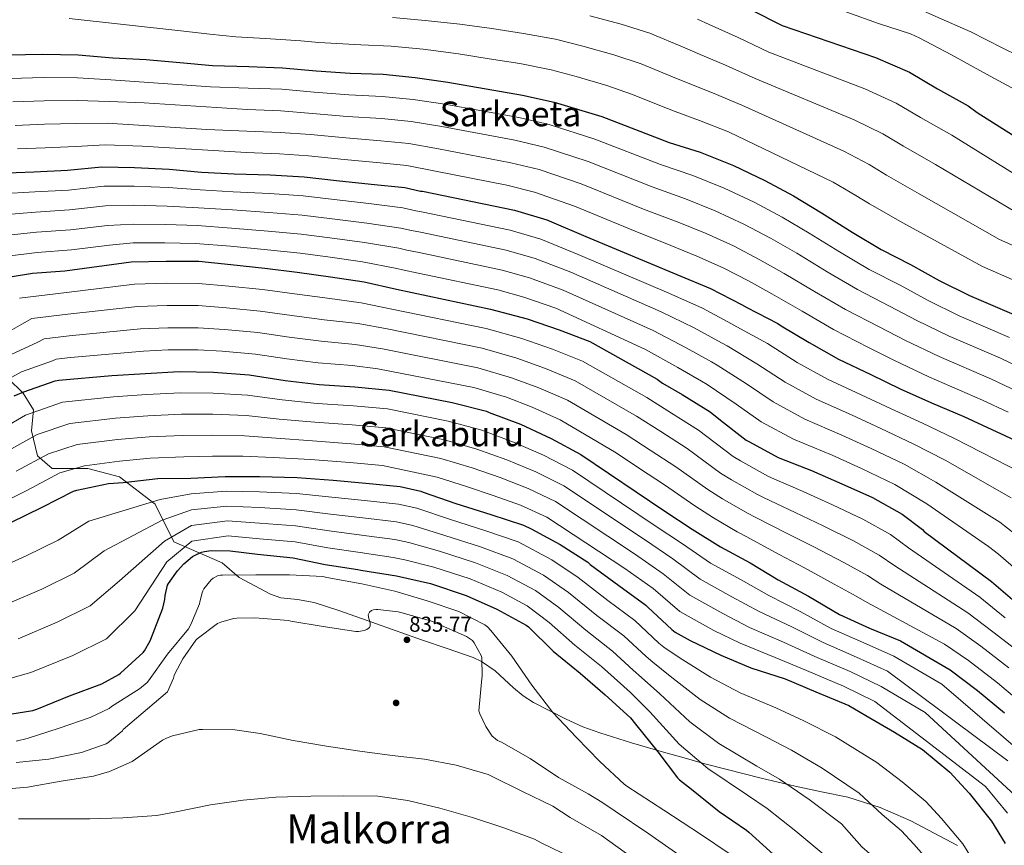
# Model space of a CAD drawing. Units: metres. Extents: x 586719 to 593584, y 4747486 to 4752202.
# Drawn here: x 591419 to 591877, y 4749427 to 4749811 of the extents above; entities that cross this region are included whole.
import ezdxf
from ezdxf.enums import TextEntityAlignment as Align

# ---------------------------------------------------------------- set-up
doc = ezdxf.new("R2010")
doc.units = ezdxf.units.M
doc.header["$MEASUREMENT"] = 0
doc.linetypes.add('DGN Style 3', pattern=[119.90384, 85.6456, -34.25824])
for name, color, linetype, lineweight in [('Nivel 17', 7, 'Continuous', 0), ('Nivel 21', 7, 'Continuous', 0), ('Nivel 4', 7, 'Continuous', 0), ('Nivel 41', 7, 'Continuous', 0), ('Nivel 45', 7, 'Continuous', 0), ('Nivel 5', 7, 'Continuous', 0), ('Nivel 7', 7, 'Continuous', 0)]:
    doc.layers.add(name, color=color, linetype=linetype, lineweight=lineweight)
doc.styles.add('Style-Arial', font='txt')
doc.styles.add('Style-Times New Roman', font='txt')
doc.styles.add('Style-timesi', font='timesi.shx', dxfattribs={"bigfont": 'timesibig.shx'})

# ---------------------------------------------------------------- blocks, each defined once
blk = doc.blocks.new('5PATER_4')
at = {"layer": 'Nivel 7', "linetype": 'Continuous', "lineweight": 0}
h = blk.add_hatch(color=51, dxfattribs=at)
edge = h.paths.add_edge_path()
edge.add_ellipse((0, 0), major_axis=(-1.1, -1.11), ratio=0.999446, start_angle=0, end_angle=360)
blk = doc.blocks.new('5PERFI_5')
at = {"layer": 'Nivel 17', "linetype": 'Continuous', "lineweight": 0}
h = blk.add_hatch(color=7, dxfattribs=at)
edge = h.paths.add_edge_path()
edge.add_ellipse((0, 0.01), major_axis=(1.1, -1.11), ratio=0.999977, start_angle=0, end_angle=360)
blk = doc.blocks.new('5PERFI_4')
at = {"layer": 'Nivel 17', "color": 7, "linetype": 'Continuous', "lineweight": 0}
blk.add_blockref('5PERFI_5', (0, 0), dxfattribs=at)

msp = doc.modelspace()

# ---------------------------------------------------------------- linework, layer by layer
at = {"layer": 'Nivel 21', "color": 7, "linetype": 'DGN Style 3', "lineweight": 0}
msp.add_polyline3d([(591413.69, 4749643.8, 769.88), (591420.52, 4749636.98, 775.21), (591425.39, 4749629.18, 779.48), (591424.42, 4749619.43, 783.68), (591427.34, 4749607.74, 789.29), (591434.16, 4749601.89, 793.33), (591450.73, 4749601.89, 795.76), (591465.35, 4749597.99, 798.67), (591481.92, 4749585.32, 806), (591490.69, 4749567.77, 816.93), (591513.11, 4749558.03, 827.48), (591521.05, 4749551.13, 830.51), (591528.34, 4749547.29, 831.92), (591535.64, 4749543.45, 833.32), (591540.41, 4749541.82, 833.81), (591548.18, 4749540.93, 833.67), (591555.86, 4749539.61, 833.58), (591566.89, 4749535.96, 834.08), (591577.88, 4749532.18, 834.6), (591591.83, 4749527.19, 835.37), (591605.78, 4749522.2, 836.14), (591617.82, 4749518.12, 836.34), (591629.85, 4749514.01, 835.63), (591633.82, 4749512.17, 835.14), (591640.05, 4749507.77, 834.03), (591648.68, 4749499.91, 832.13), (591653.15, 4749496.17, 831.24), (591658.01, 4749493.01, 830.51), (591673.08, 4749485.24, 828.89), (591680.8, 4749481.81, 828.1), (591688.73, 4749478.93, 827.18), (591703.57, 4749474.33, 825.1), (591718.42, 4749469.97, 822.83), (591728.01, 4749467.26, 821.02), (591737.62, 4749464.6, 819.24), (591748.01, 4749461.87, 818.08), (591763.8, 4749457.94, 816.31), (591771.71, 4749456.02, 815.43), (591779.6, 4749454.1, 814.54), (591791.9, 4749451.55, 813.01), (591804.18, 4749448.98, 811.42), (591819.15, 4749444.27, 809.52), (591833.36, 4749437.97, 807.91), (591855.08, 4749426.57, 805.53)], dxfattribs=at)
at = {"layer": 'Nivel 4', "color": 30, "linetype": 'Continuous', "lineweight": 30, "flags": 128}
for points, elevation in [([(591759.14, 4749815.17), (591773.54, 4749807.9), (591817.03, 4749793.07), (591832.78, 4749786.24), (591845.85, 4749778.49), (591860.04, 4749770.59), (591864.2, 4749767.44), (591898.31, 4749745.98)], 675), ([(591413.63, 4749794.26), (591429.71, 4749794.69), (591446.19, 4749794.27), (591462.32, 4749792.86), (591477.82, 4749792.16), (591493.45, 4749790.74), (591508.64, 4749789.36), (591525.5, 4749788.83), (591541.2, 4749788.27), (591556.89, 4749786.85), (591572.73, 4749785.74), (591587.95, 4749785.25), (591602.97, 4749783.79), (591618.14, 4749781.66), (591652.89, 4749775.58), (591667.57, 4749772.35), (591689.71, 4749765.57), (591721.01, 4749753.53), (591735.49, 4749748.99), (591750.93, 4749742.77), (591765.44, 4749735.9), (591778.91, 4749728.75), (591791.9, 4749720.75), (591806.09, 4749711.77), (591819.63, 4749703.74), (591833.33, 4749696.83), (591846.65, 4749689.34), (591860.67, 4749682.36), (591883.44, 4749672.65)], 700), ([(591408.96, 4749739.25), (591425.6, 4749739.92), (591441.18, 4749740.72), (591457.17, 4749742.26), (591472.38, 4749741.95), (591488.43, 4749741.07), (591503.58, 4749739.78), (591518.73, 4749739.02), (591535.44, 4749738.43), (591551.31, 4749737.57), (591566.24, 4749735.89), (591582.38, 4749734.1), (591598.03, 4749732.58), (591605.37, 4749730.9), (591606.3, 4749730.85), (591649.02, 4749722.08), (591664.11, 4749717.57), (591666.33, 4749716.56), (591682.29, 4749709.86), (591724.56, 4749692.16), (591740.27, 4749685.68), (591754.65, 4749678.14), (591757.2, 4749676.83), (591771.58, 4749669.36), (591773.08, 4749668.32), (591786.08, 4749660.49), (591799.82, 4749652.78), (591814.8, 4749645.61), (591828.41, 4749639.01), (591843.08, 4749632.4), (591858.08, 4749626.01), (591890.52, 4749611)], 725), ([(591414.57, 4749691.04), (591424.88, 4749692.82), (591440.05, 4749693.78), (591470.89, 4749697.98), (591487.05, 4749698.38), (591502.24, 4749698.26), (591517.2, 4749696.75), (591532.94, 4749695.07), (591548.06, 4749693.23), (591563.47, 4749691.06), (591579.26, 4749688.78), (591594.16, 4749685.33), (591637.92, 4749676.06), (591655, 4749671.52), (591669.85, 4749666.35), (591684.12, 4749660.96), (591715.47, 4749643.47), (591717.95, 4749641.6), (591727.12, 4749636.32), (591740.03, 4749628.3), (591744.86, 4749624.35), (591756.76, 4749615.15), (591758.39, 4749614.38), (591771.72, 4749607.01), (591772.55, 4749606.66), (591787.16, 4749601.02), (591801.31, 4749594.77), (591815.64, 4749588.38), (591829.32, 4749580.72), (591838.81, 4749573.52), (591839.67, 4749572.64), (591870.87, 4749549.36), (591882.86, 4749539.15)], 750), ([(591416.41, 4749635.7), (591420.94, 4749637.62), (591435.5, 4749642.63), (591437.23, 4749642.98), (591461.77, 4749645.22), (591477.45, 4749646.11), (591493.18, 4749646.95), (591509.12, 4749646.74), (591525.72, 4749645.46), (591542.48, 4749642.8), (591558.32, 4749640.91), (591574.81, 4749639.82), (591590.86, 4749638.35), (591620.04, 4749632.53), (591636.04, 4749628.51), (591637.37, 4749627.98), (591651.82, 4749622.48), (591666.2, 4749615.82), (591679.95, 4749608.37), (591718.57, 4749582.35), (591731.74, 4749573.76), (591744.92, 4749565.42), (591758.7, 4749557.98), (591771.74, 4749550.18), (591785.85, 4749542.48), (591800.27, 4749534), (591814.27, 4749527.71), (591828.55, 4749521.68), (591851.64, 4749508.24), (591864.43, 4749498.72), (591876.91, 4749488.27)], 775), ([(591414.81, 4749576.72), (591429.4, 4749583.86), (591444.01, 4749591.36), (591445.59, 4749591.83), (591460.3, 4749594.93), (591467.05, 4749595.46), (591483.19, 4749597.22), (591498.62, 4749597.43), (591514.6, 4749598.23), (591530.46, 4749598.23), (591547.98, 4749597.71), (591564.7, 4749596.42), (591579.98, 4749595.15), (591595.91, 4749593.58), (591605.48, 4749591.38), (591606.65, 4749590.91), (591621.88, 4749585.62), (591638.07, 4749580.45), (591653.31, 4749575.52), (591656.81, 4749573.81), (591670.33, 4749566.51), (591683.18, 4749558.26), (591684.3, 4749557.3), (591697.64, 4749547.42), (591710.22, 4749538.34), (591711.13, 4749537.47), (591722.2, 4749526.98), (591723.82, 4749525.78), (591730.73, 4749521.89), (591745.13, 4749515.14), (591759.05, 4749509.2), (591774.97, 4749504.06), (591789.29, 4749498.08), (591804.51, 4749491.68), (591812.47, 4749487.09), (591825.85, 4749479.34), (591838.87, 4749471.22), (591851.62, 4749460.69), (591860.6, 4749450.91), (591870.92, 4749437.9), (591877.21, 4749427.54)], 800), ([(591408.33, 4749486.76), (591425.13, 4749489.4), (591426.94, 4749490), (591442.09, 4749496.12), (591457.11, 4749501.81), (591465.15, 4749506.1), (591465.91, 4749506.64), (591476.43, 4749516.31), (591477, 4749517.06), (591479.66, 4749521.68), (591479.98, 4749522.55), (591485.48, 4749536.98), (591486.43, 4749540.92), (591486.6, 4749542.82), (591487.79, 4749547.64), (591488.2, 4749548.42), (591492.33, 4749554.32), (591495.26, 4749557.49), (591499.35, 4749560.92), (591500.57, 4749561.65), (591503.59, 4749562.96), (591504.97, 4749563.32), (591508.01, 4749563.7), (591516.83, 4749563.68), (591529.5, 4749562.08), (591546.17, 4749560.39), (591561.02, 4749557.3), (591576.19, 4749554.9), (591577.69, 4749554.63), (591594.22, 4749551.94), (591609.99, 4749548.38), (591626.62, 4749542.88), (591640.89, 4749536.45), (591654.55, 4749528.98), (591655.59, 4749528.18), (591667.03, 4749516.96), (591679.59, 4749506.78), (591691.29, 4749496.7), (591703.07, 4749485.89), (591705.43, 4749483.02), (591715.74, 4749470.16), (591724.87, 4749458.1), (591725.8, 4749457.15), (591731.43, 4749452.78), (591744.26, 4749442.38), (591756.95, 4749433.76), (591758.15, 4749432.7), (591771.06, 4749421.02)], 825)]:
    msp.add_lwpolyline(points, dxfattribs=dict(at, elevation=elevation))
at = {"layer": 'Nivel 5', "color": 30, "linetype": 'Continuous', "lineweight": 0, "flags": 128}
for points, elevation in [([(591661.59, 4749863.5), (591682.39, 4749859.9), (591683.18, 4749859.65), (591698.36, 4749854.02), (591714.25, 4749849.54), (591730.33, 4749844.56), (591745.53, 4749838.21), (591760.06, 4749833.09), (591773.96, 4749826.59), (591788.62, 4749820.41), (591803.64, 4749814.09), (591818.38, 4749808.81), (591833.26, 4749804.11), (591837.26, 4749802.24), (591852.39, 4749794.38), (591866.94, 4749786.25), (591881.85, 4749778.13)], 670), ([(591716.99, 4749864.24), (591739.9, 4749854), (591753.85, 4749847.97), (591767.79, 4749842.06), (591783.14, 4749836.21), (591798.65, 4749830.27), (591813.99, 4749824.03), (591830.46, 4749818.61), (591845.08, 4749812.14), (591861.26, 4749805.01), (591875.82, 4749797.61), (591891.13, 4749790.12)], 665), ([(591442.04, 4749811.15), (591468.66, 4749808.21), (591495.29, 4749805.27), (591507.38, 4749803.93), (591519.48, 4749802.6), (591533.36, 4749801.95), (591549.7, 4749800.89), (591558.05, 4749800.08), (591577.6, 4749799), (591591.7, 4749798.32), (591606.6, 4749796.88), (591623.03, 4749794.74), (591637.33, 4749792.52), (591651.53, 4749790.21), (591666.12, 4749787.34), (591677.73, 4749784.28), (591692.02, 4749780.11), (591703.92, 4749775.9), (591716.72, 4749770.78), (591723.81, 4749767.95), (591735.15, 4749763.82), (591748.64, 4749758.54), (591797.23, 4749735.02), (591807.89, 4749728.9), (591814.18, 4749725.04), (591829.7, 4749716.11), (591866.75, 4749695.81), (591882.95, 4749688.73)], 695), ([(591592.43, 4749811.68), (591607.49, 4749810.34), (591623.74, 4749808.54), (591638.56, 4749806.52), (591653.24, 4749804.3), (591668.24, 4749801.53), (591680.92, 4749798.34), (591695.36, 4749794.34), (591707.95, 4749790.14), (591722.52, 4749784.14), (591729.09, 4749781.41), (591741.14, 4749776.65), (591754.87, 4749770.88), (591802.18, 4749749.53), (591814.11, 4749743.24), (591822.09, 4749738.4), (591837.28, 4749729.73), (591874.64, 4749708.35), (591889.06, 4749702)], 690), ([(591684.11, 4749812.4), (591698.7, 4749808.58), (591711.99, 4749804.39), (591728.33, 4749797.51), (591734.37, 4749794.88), (591747.15, 4749789.49), (591761.09, 4749783.22), (591807.13, 4749764.05), (591820.33, 4749757.57), (591830.01, 4749751.77), (591844.87, 4749743.35), (591882.53, 4749720.9)], 685), ([(591734.14, 4749810.87), (591739.65, 4749808.34), (591753.14, 4749802.33), (591767.32, 4749795.56), (591812.08, 4749778.56), (591826.55, 4749771.9), (591837.93, 4749765.13), (591852.45, 4749756.97), (591890.42, 4749733.44)], 680), ([(591414.71, 4749783.34), (591430, 4749783.79), (591445.92, 4749783.63), (591461.43, 4749782.74), (591507.74, 4749779.44), (591525.19, 4749778.83), (591540.84, 4749778.26), (591556, 4749776.97), (591572.03, 4749775.7), (591587.61, 4749774.94), (591601.98, 4749773.55), (591616.69, 4749771.31), (591651.06, 4749765.1), (591665.26, 4749761.88), (591686.52, 4749755.14), (591717.04, 4749743.22), (591732.08, 4749738.14), (591746.68, 4749732.22), (591760.63, 4749725.74), (591773.65, 4749718.84), (591786.12, 4749711.36), (591800.29, 4749702.6), (591814.1, 4749694.43), (591828.44, 4749687.15), (591841.43, 4749680.04), (591855.96, 4749672.91), (591879.28, 4749662.9)], 705), ([(591415.79, 4749772.42), (591430.3, 4749772.9), (591445.65, 4749772.99), (591460.55, 4749772.62), (591476.91, 4749772.01), (591524.88, 4749768.84), (591540.48, 4749768.25), (591555.1, 4749767.09), (591571.33, 4749765.67), (591587.28, 4749764.64), (591600.99, 4749763.3), (591615.24, 4749760.96), (591649.23, 4749754.62), (591662.95, 4749751.4), (591683.32, 4749744.72), (591713.07, 4749732.9), (591728.67, 4749727.28), (591742.43, 4749721.68), (591755.82, 4749715.58), (591768.39, 4749708.94), (591780.34, 4749701.98), (591794.49, 4749693.43), (591808.58, 4749685.11), (591823.55, 4749677.47), (591836.2, 4749670.74), (591851.25, 4749663.45), (591875.12, 4749653.15), (591887.92, 4749646.98)], 710), ([(591416.87, 4749761.5), (591430.59, 4749762), (591445.38, 4749762.35), (591459.67, 4749762.49), (591505.94, 4749759.59), (591524.56, 4749758.84), (591540.13, 4749758.24), (591554.21, 4749757.21), (591570.63, 4749755.63), (591586.94, 4749754.33), (591600, 4749753.06), (591613.79, 4749750.61), (591647.39, 4749744.13), (591660.64, 4749740.93), (591680.13, 4749734.29), (591709.11, 4749722.58), (591725.27, 4749716.42), (591738.17, 4749711.14), (591751.01, 4749705.41), (591763.13, 4749699.03), (591774.56, 4749692.59), (591788.69, 4749684.26), (591803.05, 4749675.8), (591818.67, 4749667.79), (591830.97, 4749661.44), (591846.55, 4749653.99), (591870.96, 4749643.4), (591883.27, 4749637.54)], 715), ([(591417.95, 4749750.58), (591430.88, 4749751.1), (591445.12, 4749751.71), (591458.78, 4749752.37), (591475.99, 4749751.86), (591524.25, 4749748.84), (591539.77, 4749748.23)], 720), ([(591539.77, 4749748.23), (591553.31, 4749747.32), (591569.94, 4749745.59), (591586.61, 4749744.02), (591599, 4749742.82), (591612.33, 4749740.26), (591645.56, 4749733.65), (591658.34, 4749730.46), (591676.93, 4749723.87), (591705.14, 4749712.26), (591721.86, 4749705.57), (591733.92, 4749700.59), (591746.21, 4749695.25), (591757.87, 4749689.12), (591768.78, 4749683.2), (591782.89, 4749675.08), (591797.52, 4749666.49), (591813.79, 4749658.12), (591825.75, 4749652.14), (591841.84, 4749644.54), (591866.8, 4749633.65), (591878.62, 4749628.1)], 720), ([(591410.04, 4749729.6), (591425.98, 4749730.53), (591441.66, 4749731.43), (591458.04, 4749733.15), (591472.21, 4749733.16), (591487.96, 4749732.53), (591502.87, 4749731.48), (591518.31, 4749730.58), (591535.13, 4749729.74), (591550.83, 4749728.68), (591565.23, 4749726.98), (591581.38, 4749725.09), (591597.11, 4749723.16), (591603.28, 4749721.75), (591605.81, 4749721.33), (591647.11, 4749712.79), (591661.42, 4749708.59), (591678.78, 4749701.51)], 730), ([(591411.13, 4749719.94), (591426.35, 4749721.15), (591442.13, 4749722.14), (591458.92, 4749724.04), (591472.03, 4749724.37), (591487.49, 4749723.99), (591502.16, 4749723.18), (591517.89, 4749722.14), (591534.82, 4749721.04), (591550.34, 4749719.79), (591564.23, 4749718.08), (591580.38, 4749716.08), (591596.2, 4749713.74), (591601.19, 4749712.6), (591605.32, 4749711.82), (591645.21, 4749703.5), (591658.74, 4749699.61), (591675.27, 4749693.16)], 735), ([(591412.22, 4749710.29), (591426.73, 4749711.76), (591442.61, 4749712.84), (591459.79, 4749714.93), (591471.85, 4749715.58), (591487.02, 4749715.45), (591501.45, 4749714.88), (591517.48, 4749713.7), (591534.51, 4749712.35), (591549.86, 4749710.9), (591563.23, 4749709.18), (591579.38, 4749707.07), (591595.29, 4749704.32), (591599.1, 4749703.46), (591604.82, 4749702.31), (591643.3, 4749694.22), (591656.05, 4749690.63), (591671.76, 4749684.82)], 740), ([(591413.3, 4749700.64), (591427.11, 4749702.37), (591443.09, 4749703.55), (591460.67, 4749705.82), (591471.68, 4749706.79), (591486.55, 4749706.9), (591500.74, 4749706.58), (591517.06, 4749705.25), (591534.2, 4749703.65), (591549.37, 4749702.01), (591562.23, 4749700.28), (591578.38, 4749698.06), (591594.37, 4749694.91), (591597, 4749694.31), (591604.33, 4749692.79), (591641.4, 4749684.93), (591653.37, 4749681.65), (591668.25, 4749676.47), (591709.96, 4749657.3)], 745), ([(591678.78, 4749701.51), (591720.91, 4749683.44), (591736.47, 4749676.48), (591749.99, 4749669.25), (591752.57, 4749667.86), (591766.71, 4749659.99), (591780.53, 4749651.28), (591794.59, 4749643.47), (591810.31, 4749636.24), (591823.92, 4749629.74), (591838.81, 4749622.91), (591853.75, 4749615.87), (591885.27, 4749599.66)], 730), ([(591675.27, 4749693.16), (591717.26, 4749674.73), (591732.68, 4749667.28), (591745.33, 4749660.36), (591747.95, 4749658.9), (591761.85, 4749650.62), (591774.98, 4749642.06), (591789.37, 4749634.16), (591805.82, 4749626.86), (591819.42, 4749620.48), (591834.54, 4749613.43), (591849.43, 4749605.72), (591880.03, 4749588.31)], 735), ([(591418.85, 4749681.15), (591440.68, 4749683.73), (591472.31, 4749687.62), (591487.31, 4749688.05), (591502.15, 4749687.97), (591516.19, 4749686.7), (591531.88, 4749685.09), (591546.84, 4749683.16), (591562.06, 4749681.07), (591577.86, 4749679.03), (591592.01, 4749676.07), (591635.99, 4749666.94), (591652.58, 4749662.39), (591666.72, 4749657.36), (591680.68, 4749651.85), (591710.68, 4749634.89), (591722.16, 4749627.71), (591734.74, 4749619.78)], 755), ([(591671.76, 4749684.82), (591713.61, 4749666.01), (591728.88, 4749658.08), (591740.68, 4749651.47), (591743.32, 4749649.93), (591756.98, 4749641.25), (591769.43, 4749632.85), (591784.14, 4749624.84), (591801.33, 4749617.48), (591814.93, 4749611.22), (591830.27, 4749603.94), (591845.11, 4749595.58), (591874.78, 4749576.97), (591881.89, 4749571.35)], 740), ([(591406.82, 4749661.55), (591420.03, 4749669.06), (591424.57, 4749671.71), (591441.32, 4749673.68), (591473.72, 4749677.25), (591487.56, 4749677.71), (591502.06, 4749677.69), (591515.17, 4749676.65), (591530.81, 4749675.11), (591545.61, 4749673.1), (591560.65, 4749671.09), (591576.45, 4749669.27), (591589.86, 4749666.81), (591634.05, 4749657.82), (591650.15, 4749653.27), (591663.59, 4749648.36), (591677.24, 4749642.75), (591705.89, 4749626.31), (591717.2, 4749619.11), (591729.45, 4749611.27)], 760), ([(591413.29, 4749654.18), (591427.11, 4749660.49), (591430.29, 4749662.27), (591441.95, 4749663.63), (591475.13, 4749666.88), (591487.82, 4749667.37), (591501.98, 4749667.4), (591514.17, 4749666.6), (591529.74, 4749665.12), (591544.38, 4749663.02), (591559.24, 4749661.11), (591575.05, 4749659.51), (591587.71, 4749657.55), (591632.12, 4749648.7), (591647.72, 4749644.14), (591660.46, 4749639.37), (591673.8, 4749633.64), (591701.1, 4749617.73), (591712.25, 4749610.5), (591724.16, 4749602.75)], 765), ([(591404.77, 4749638.72), (591419.75, 4749646.81), (591434.2, 4749651.92), (591436.01, 4749652.83), (591442.59, 4749653.58), (591476.55, 4749656.51), (591488.08, 4749657.03), (591501.89, 4749657.12), (591513.15, 4749656.55), (591528.68, 4749655.14), (591543.16, 4749652.96), (591557.83, 4749651.12), (591573.65, 4749649.75), (591585.56, 4749648.3), (591630.19, 4749639.58), (591645.3, 4749635.02), (591657.33, 4749630.37), (591670.36, 4749624.54), (591696.32, 4749609.15), (591707.29, 4749601.9), (591718.87, 4749594.23)], 770), ([(591709.96, 4749657.3), (591725.09, 4749648.87), (591736.02, 4749642.58), (591738.7, 4749640.96), (591752.11, 4749631.88), (591763.87, 4749623.63), (591778.92, 4749615.53), (591796.84, 4749608.1), (591810.43, 4749601.96), (591826, 4749594.46), (591840.79, 4749585.44), (591869.53, 4749565.62), (591874.16, 4749562.01), (591882.26, 4749555.04)], 745), ([(591407.38, 4749618.47), (591421.74, 4749626.73), (591438.89, 4749632.76), (591462.68, 4749635.26), (591478.01, 4749636.27), (591493.7, 4749637.03), (591508.99, 4749636.97), (591525, 4749636.01), (591541.06, 4749633.86), (591557.28, 4749632.19), (591574.23, 4749631.02), (591590.05, 4749629.58), (591618.32, 4749623.88), (591633.84, 4749619.73), (591648.67, 4749614.2), (591662.62, 4749608.09), (591676, 4749601.09), (591714.04, 4749575.62), (591727.22, 4749566.83), (591740.18, 4749557.92), (591754.46, 4749550.13)], 780), ([(591412.36, 4749609.56), (591427.06, 4749617.76), (591442.29, 4749622.89), (591463.59, 4749625.29), (591478.58, 4749626.43), (591494.23, 4749627.12), (591508.86, 4749627.21), (591524.27, 4749626.56), (591539.64, 4749624.91), (591556.24, 4749623.47), (591573.65, 4749622.22), (591589.25, 4749620.8), (591616.59, 4749615.22), (591631.63, 4749610.95), (591645.51, 4749605.92), (591659.04, 4749600.35), (591672.05, 4749593.81), (591709.51, 4749568.89), (591722.7, 4749559.9), (591735.44, 4749550.42), (591750.21, 4749542.28)], 785), ([(591734.74, 4749619.78), (591750.83, 4749607.48), (591754.23, 4749605.52), (591766.95, 4749598.38), (591768.69, 4749597.51), (591783.4, 4749591.26), (591796.98, 4749584.98), (591811.17, 4749578.33), (591823.97, 4749571.17), (591832.38, 4749565.04), (591865.43, 4749542.06), (591877.21, 4749532.52)], 755), ([(591417.34, 4749600.65), (591432.38, 4749608.79), (591445.68, 4749613.02), (591464.5, 4749615.33), (591479.14, 4749616.58), (591494.75, 4749617.21), (591508.73, 4749617.45), (591523.54, 4749617.12), (591538.22, 4749615.97), (591555.2, 4749614.75), (591573.07, 4749613.42), (591588.45, 4749612.03), (591614.86, 4749606.57), (591629.43, 4749602.17), (591642.36, 4749597.65), (591655.46, 4749592.61), (591668.1, 4749586.53), (591704.97, 4749562.16), (591718.18, 4749552.98), (591730.69, 4749542.92), (591745.97, 4749534.42)], 790), ([(591729.45, 4749611.27), (591744.9, 4749599.8), (591750.06, 4749596.66), (591762.17, 4749589.74), (591764.82, 4749588.37), (591779.63, 4749581.5), (591792.65, 4749575.2), (591806.69, 4749568.28), (591818.62, 4749561.62), (591825.94, 4749556.56), (591859.99, 4749534.77), (591871.57, 4749525.9), (591884.29, 4749516.18)], 760), ([(591409.42, 4749585.25), (591422.32, 4749591.74), (591437.71, 4749599.83), (591449.08, 4749603.15), (591465.41, 4749605.36), (591479.7, 4749606.74), (591495.28, 4749607.3), (591508.61, 4749607.68), (591522.81, 4749607.67), (591536.8, 4749607.03), (591554.16, 4749606.04), (591572.49, 4749604.62), (591587.64, 4749603.25), (591613.13, 4749597.91), (591627.23, 4749593.39), (591639.21, 4749589.37), (591651.88, 4749584.88), (591664.15, 4749579.25), (591700.44, 4749555.44), (591713.66, 4749546.05), (591725.95, 4749535.42), (591741.73, 4749526.57)], 795), ([(591724.16, 4749602.75), (591738.97, 4749592.13), (591745.89, 4749587.8), (591757.39, 4749581.11), (591760.95, 4749579.23), (591775.87, 4749571.73), (591788.32, 4749565.42), (591802.21, 4749558.22), (591813.27, 4749552.07), (591819.51, 4749548.09), (591854.55, 4749527.48), (591865.92, 4749519.27), (591879.02, 4749509.23)], 765), ([(591406.23, 4749554.2), (591422.03, 4749561.27), (591436.88, 4749568.57), (591451.15, 4749577.46), (591484.25, 4749587.54), (591498.72, 4749590.08), (591514.95, 4749591.32), (591530.46, 4749590.98), (591547.76, 4749590.22), (591564.09, 4749588.57), (591579.31, 4749587.08), (591595.1, 4749585.33), (591603.64, 4749583.4), (591619.31, 4749578.22), (591635.69, 4749572.97), (591650.78, 4749567.72), (591666.48, 4749559.38), (591678.67, 4749551.25), (591692.53, 4749540.52), (591705.06, 4749531.2), (591716.26, 4749520.7), (591718.61, 4749518.77), (591726.07, 4749513.61), (591740.28, 4749504.79)], 805), ([(591718.87, 4749594.23), (591733.04, 4749584.46), (591741.72, 4749578.95), (591752.61, 4749572.48), (591757.08, 4749570.09), (591772.11, 4749561.97), (591784, 4749555.63), (591797.74, 4749548.17), (591807.92, 4749542.52), (591813.08, 4749539.61), (591849.1, 4749520.18), (591860.27, 4749512.64), (591873.75, 4749502.28), (591882.75, 4749494.57)], 770), ([(591412.22, 4749538.48), (591429.25, 4749545.82), (591444.35, 4749553.29), (591458.29, 4749563.56), (591485.31, 4749577.85), (591498.82, 4749582.74), (591515.29, 4749584.41), (591530.46, 4749583.73), (591547.54, 4749582.72), (591563.48, 4749580.73), (591578.64, 4749579.02), (591594.29, 4749577.08), (591601.8, 4749575.42), (591616.73, 4749570.81), (591633.3, 4749565.49), (591648.26, 4749559.93), (591662.64, 4749552.26), (591674.17, 4749544.24), (591687.42, 4749533.6), (591699.9, 4749524.05), (591710.31, 4749514.43), (591713.41, 4749511.76), (591721.42, 4749505.34), (591735.42, 4749494.44)], 810), ([(591418.2, 4749522.75), (591436.46, 4749530.36), (591451.83, 4749538), (591465.43, 4749549.65), (591486.36, 4749568.17), (591498.92, 4749575.4), (591515.64, 4749577.5), (591530.46, 4749576.48), (591547.32, 4749575.23), (591562.87, 4749572.88), (591577.98, 4749570.95), (591593.48, 4749568.83), (591599.96, 4749567.44), (591614.16, 4749563.41), (591630.91, 4749558), (591645.74, 4749552.13), (591658.79, 4749545.13), (591669.67, 4749537.23), (591682.31, 4749526.69), (591694.74, 4749516.91), (591704.36, 4749508.16), (591708.2, 4749504.75), (591716.76, 4749497.06), (591730.57, 4749484.09)], 815), ([(591408.26, 4749502.47), (591424.18, 4749507.03), (591443.68, 4749514.91), (591459.3, 4749522.72), (591472.58, 4749535.75), (591487.42, 4749558.49), (591499.01, 4749568.06), (591515.99, 4749570.59), (591530.46, 4749569.23), (591547.1, 4749567.73), (591562.27, 4749565.04), (591577.31, 4749562.88), (591592.67, 4749560.58), (591598.12, 4749559.46), (591611.59, 4749556.01), (591628.52, 4749550.52), (591643.22, 4749544.33), (591654.94, 4749538), (591665.16, 4749530.22), (591677.19, 4749519.78), (591689.57, 4749509.77), (591698.42, 4749501.89), (591703, 4749497.74), (591712.11, 4749488.78)], 820), ([(591417.37, 4749475.01), (591422.43, 4749476.26), (591437.39, 4749481.19), (591451.79, 4749486.07), (591460.65, 4749490.34), (591461.74, 4749491.2), (591474.75, 4749499.44), (591478.31, 4749502.4), (591478.91, 4749503.08), (591487.69, 4749515.62), (591497.42, 4749527.3), (591498.6, 4749529.32), (591502.63, 4749538.88), (591502.75, 4749539.88), (591503.79, 4749544.12), (591504.15, 4749545), (591504.67, 4749545.86), (591507.99, 4749550.12), (591509, 4749550.87), (591511.23, 4749552.08), (591512.36, 4749552.29), (591513.34, 4749552.34), (591528.79, 4749552.48)], 830), ([(591528.79, 4749552.48), (591544.39, 4749552.5), (591560.01, 4749551.65), (591561.83, 4749551.27), (591578.12, 4749548.19), (591593.37, 4749544.79), (591608.51, 4749540.34), (591623.16, 4749535.36), (591635.32, 4749529.26), (591636.49, 4749528.29), (591638.11, 4749526.56), (591647.8, 4749514.56), (591657.18, 4749501.07), (591667, 4749488.48), (591677.99, 4749476.86), (591688.81, 4749465.68), (591700.06, 4749455.01), (591701.37, 4749454.16), (591718.52, 4749442.97), (591735.67, 4749431.78), (591749.33, 4749422.54)], 830), ([(591754.46, 4749550.13), (591767.31, 4749542.79), (591781.96, 4749535.35), (591796.44, 4749527.5), (591811.23, 4749520.96), (591825.57, 4749514.62), (591847.8, 4749501.64), (591895.34, 4749460.87)], 780), ([(591750.21, 4749542.28), (591762.89, 4749535.4), (591778.07, 4749528.22), (591792.62, 4749520.99), (591808.2, 4749514.21), (591822.59, 4749507.57), (591878.49, 4749466)], 785), ([(591575.31, 4749526.1), (591576.6, 4749526.13), (591579.21, 4749526.53), (591580.39, 4749526.95), (591581.71, 4749527.97), (591582.04, 4749528.75), (591582.04, 4749529.92), (591581.85, 4749530.79), (591581.31, 4749532.13), (591581.08, 4749533.79), (591581.64, 4749535.03), (591582.52, 4749535.78), (591583.32, 4749536.11), (591584.54, 4749536.29), (591585.53, 4749536.31), (591594.94, 4749535.25), (591596.28, 4749534.91), (591611.1, 4749530.69), (591612.41, 4749530.1), (591626.76, 4749523.78), (591629.53, 4749521.89), (591630.36, 4749520.75), (591633.77, 4749514.63), (591633.9, 4749513.79), (591634.07, 4749505.38), (591633.95, 4749504.26), (591632.52, 4749489.25), (591633.02, 4749487.73), (591635.74, 4749481.92), (591638.7, 4749477.47), (591639.26, 4749476.9), (591641.23, 4749475.39), (591642.03, 4749475.14), (591643.03, 4749474.63), (591656.39, 4749467.09), (591669.56, 4749458.24), (591683.4, 4749450.66), (591689.66, 4749446.63), (591695.9, 4749442.56), (591711.52, 4749431.92), (591727.07, 4749421.17)], 835), ([(591417.34, 4749465.12), (591432.51, 4749466.72), (591447.77, 4749469.84), (591459.26, 4749473.89), (591460.01, 4749474.32), (591466.76, 4749479.83), (591467.15, 4749480.55), (591487.77, 4749498.02), (591490.57, 4749504.42), (591490.81, 4749505.59), (591491.13, 4749506.47), (591494.78, 4749513.32), (591500.97, 4749522.08), (591501.58, 4749522.68), (591511.03, 4749529.76), (591512.49, 4749530.4), (591518.41, 4749532.1), (591520.01, 4749532.32), (591528.41, 4749532.45), (591544.01, 4749531.23), (591545.15, 4749530.95), (591560.19, 4749528.37), (591575.31, 4749526.1)], 835), ([(591745.97, 4749534.42), (591758.46, 4749528), (591774.18, 4749521.09), (591788.79, 4749514.49), (591805.17, 4749507.46), (591819.62, 4749500.51), (591840.11, 4749488.44), (591883.98, 4749447.99)], 790), ([(591741.73, 4749526.57), (591754.04, 4749520.62), (591770.29, 4749513.96), (591784.96, 4749507.99), (591802.13, 4749500.7), (591816.64, 4749493.46), (591868.16, 4749453.93), (591878.3, 4749441.55)], 795), ([(591740.28, 4749504.79), (591754.05, 4749497.49), (591770.6, 4749490.52), (591783.62, 4749484.5), (591798.36, 4749477.08), (591817.61, 4749465.11), (591829.45, 4749456.12), (591840.34, 4749447.02), (591847.68, 4749439.05), (591857.54, 4749427.29), (591862.83, 4749418.82), (591873.66, 4749405.5), (591882.46, 4749384.61)], 805), ([(591735.42, 4749494.44), (591749.06, 4749485.78), (591766.23, 4749476.98), (591777.94, 4749470.93), (591792.22, 4749462.47), (591809.37, 4749450.87), (591820.03, 4749441.02), (591829.06, 4749433.36), (591834.76, 4749427.19), (591844.16, 4749416.67), (591848.45, 4749410.1), (591860.95, 4749396.68), (591869.05, 4749379.64), (591879.43, 4749363.7)], 810), ([(591712.11, 4749488.78), (591725.72, 4749473.74), (591739.07, 4749462.35), (591757.49, 4749449.9), (591766.59, 4749443.78), (591779.93, 4749433.27), (591792.88, 4749422.4), (591801.19, 4749410.83), (591806.5, 4749406.03), (591808.92, 4749403.46), (591817.4, 4749395.44), (591819.69, 4749392.66), (591835.52, 4749379.04), (591842.24, 4749369.7), (591856.03, 4749352.92), (591861.96, 4749343.57), (591871.07, 4749331.14), (591882.65, 4749317.39)], 820), ([(591730.57, 4749484.09), (591744.07, 4749474.07), (591761.86, 4749463.44), (591772.27, 4749457.35), (591786.08, 4749447.87), (591801.12, 4749436.64), (591810.61, 4749425.93), (591817.78, 4749419.7), (591821.84, 4749415.32), (591830.78, 4749406.06), (591834.07, 4749401.37), (591848.23, 4749387.86), (591855.64, 4749374.67), (591867.73, 4749358.31), (591872.69, 4749350.51), (591881.65, 4749337.79)], 815), ([(591406.33, 4749452.29), (591422.54, 4749453.76), (591438.25, 4749456.5), (591453.27, 4749458.82), (591460.79, 4749461), (591471.35, 4749465.64), (591472.89, 4749466.63), (591485.43, 4749475.48), (591487.18, 4749476.4), (591490.07, 4749477.51), (591502.43, 4749480.47), (591504.06, 4749480.53), (591519.11, 4749480.32), (591530.89, 4749478.64), (591546.12, 4749475.35), (591561.67, 4749472.74), (591577.16, 4749470.47), (591592.2, 4749468.45), (591607.21, 4749466.66), (591622.01, 4749463.84), (591636.87, 4749459.51), (591638.36, 4749458.87), (591652.87, 4749451.68), (591666.97, 4749444.83)], 840), ([(591418.47, 4749438.95), (591433.85, 4749438.95), (591451.64, 4749438.93), (591467.02, 4749439.4), (591482.76, 4749440.48), (591491.78, 4749442.26), (591507.72, 4749445.4), (591522.97, 4749447.7), (591538.17, 4749449.06), (591554.38, 4749449.49), (591569.7, 4749449.67), (591585.56, 4749449.44), (591599.42, 4749447.54), (591614.39, 4749443.89), (591629.62, 4749439.54), (591644.06, 4749434.8), (591658.42, 4749429.47), (591661.56, 4749427.81), (591676.28, 4749420.64), (591693.07, 4749410.3), (591709.87, 4749399.95), (591726.45, 4749388.89), (591735.76, 4749382)], 845), ([(591666.97, 4749444.83), (591675.06, 4749439.55), (591689.53, 4749431.19), (591704, 4749420.87), (591718.47, 4749410.56), (591734.08, 4749400.11), (591744.59, 4749391.76), (591758.13, 4749382.42), (591763.32, 4749375.55), (591777.9, 4749364.41), (591784.02, 4749360.01), (591796.55, 4749350.28), (591809.15, 4749338.4), (591818.78, 4749328.82), (591826.3, 4749319.59), (591832.2, 4749314.1), (591838.2, 4749307.29), (591851.38, 4749294.16), (591856.69, 4749289.36), (591870.16, 4749278.33), (591885.62, 4749267.65)], 840)]:
    msp.add_lwpolyline(points, dxfattribs=dict(at, elevation=elevation))

# ---------------------------------------------------------------- block references
at = {"layer": 'Nivel 17', "color": 7, "linetype": 'Continuous', "lineweight": 0}
msp.add_blockref('5PERFI_4', (591594.05, 4749492.86, 835.32), dxfattribs=at)
at = {"layer": 'Nivel 7', "color": 51, "linetype": 'Continuous', "lineweight": 0}
msp.add_blockref('5PATER_4', (591599.08, 4749522.21, 835.77), dxfattribs=at)

# ---------------------------------------------------------------- texts
at = {"layer": 'Nivel 41', "color": 7, "linetype": 'Continuous', "lineweight": 0, "style": 'Style-Arial'}
msp.add_text('835.77', height=7, dxfattribs=at).set_placement((591600.11, 4749525.96, 835.77))
at = {"layer": 'Nivel 45', "color": 7, "linetype": 'Continuous', "lineweight": 0, "style": 'Style-Times New Roman'}
for s, p in [('Sarkoeta', (591647.21, 4749766.83, 704.52)), ('Sarkaburu', (591615.22, 4749617.97, 783.63))]:
    msp.add_text(s, height=11.5, dxfattribs=at).set_placement(p, align=Align.MIDDLE_CENTER)
at = {"layer": 'Nivel 45', "color": 7, "linetype": 'Continuous', "lineweight": 0, "style": 'Style-timesi', "width": 1.007404}
msp.add_text('Malkorra', height=13.5, dxfattribs=at).set_placement((591581.47, 4749434.3, 848.01), align=Align.MIDDLE_CENTER)

doc.saveas('drawing.dxf')
